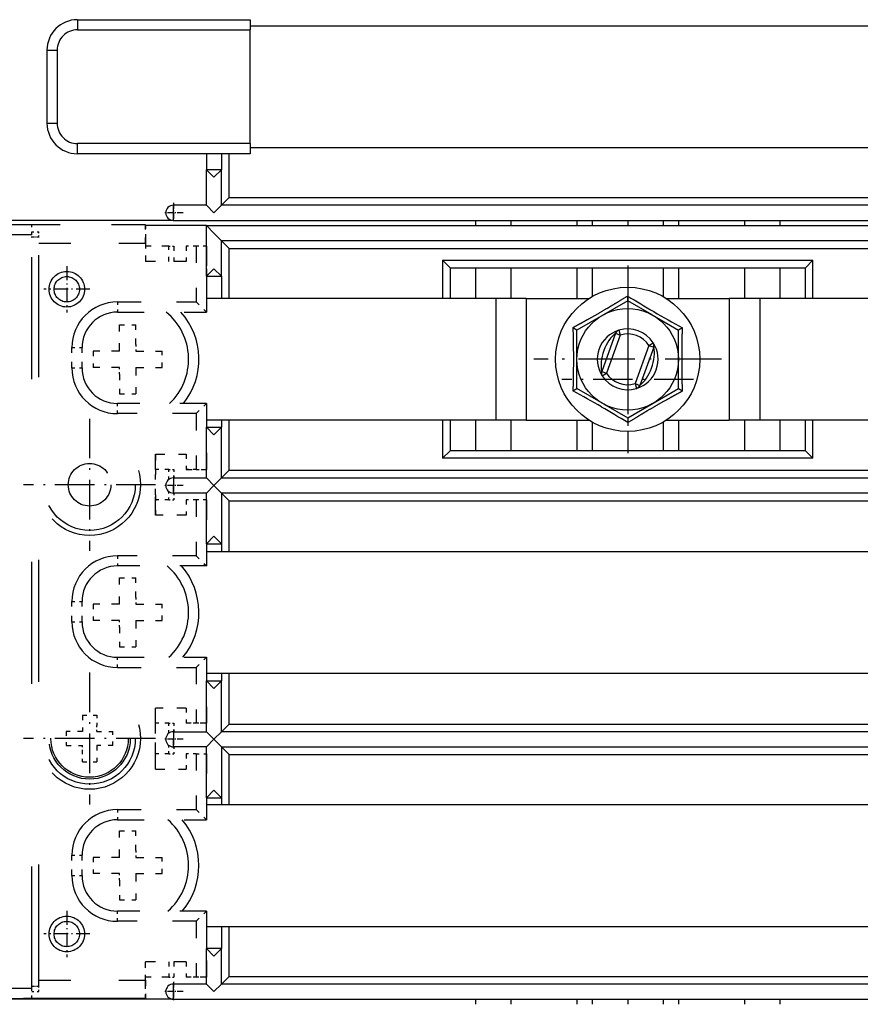
# Model space of a CAD drawing. Extents: x -887 to 510, y -626 to 802.
# Drawn here: x -438 to -355, y 118 to 215 of the extents above; entities that cross this region are included whole.
import ezdxf
from ezdxf.enums import TextEntityAlignment as Align

# ---------------------------------------------------------------- set-up
doc = ezdxf.new("R2010")
doc.units = 0
doc.linetypes.add('DASHDOT', pattern=[18.5, 12, -3, 0.5, -3])
doc.linetypes.add('DASHSPACE', pattern=[30, 12, -18])
doc.layers.get('0').update_dxf_attribs({"linetype": 'CONTINUOUS'})
doc.styles.get("Standard").update_dxf_attribs({"font": 'isocp.shx'})
doc.dimstyles.get("Standard").update_dxf_attribs({"dimtxt": 2.5, "dimasz": 2.5, "dimexe": 1.25, "dimexo": 0.625, "dimtad": 1, "dimcen": 2.5, "dimazin": 3, "dimtfac": 1, "dimtmove": 0, "dimatfit": 3})

# ---------------------------------------------------------------- blocks, each defined once
blk = doc.blocks.new('*D43')
at = {"color": 7}
for p, q in [((-572.845293, 271.306048), (-572.845293, 9.653369)), ((-92.845293, 271.306048), (-92.845293, 9.653369)), ((-572.845293, 11.653369), (-92.845293, 11.653369))]:
    blk.add_line(p, q, dxfattribs=at)
for points in [[(-570.913439, 12.171008), (-572.845293, 11.653369), (-570.913439, 11.135729)], [(-94.777147, 11.135729), (-92.845293, 11.653369), (-94.777147, 12.171008)]]:
    blk.add_lwpolyline(points, dxfattribs=at)
blk.add_text('480', height=2.5, dxfattribs=at).set_placement((-336.598175, 13.653369), (-329.092411, 13.653369), align=Align.FIT)
blk = doc.blocks.new('BLOCK655')
at = {"color": 7, "linetype": 'DASHDOT', "ltscale": 0.04875}
for p, q in [((-89.75, -151.675003), (-89.75, -153.625)), ((-88.775002, -152.649994), (-90.724998, -152.649994))]:
    blk.add_line(p, q, dxfattribs=at)
blk = doc.blocks.new('BLOCK656')
at = {"color": 7, "linetype": 'DASHDOT', "ltscale": 0.04875}
for p, q in [((-89.75, -126.824997), (-89.75, -128.774994)), ((-88.775002, -127.800003), (-90.724998, -127.800003))]:
    blk.add_line(p, q, dxfattribs=at)
blk = doc.blocks.new('BLOCK657')
at = {"color": 7, "linetype": 'DASHDOT', "ltscale": 0.04875}
for p, q in [((-89.75, -101.824997), (-89.75, -103.775002)), ((-88.775002, -102.800003), (-90.724998, -102.800003))]:
    blk.add_line(p, q, dxfattribs=at)
blk = doc.blocks.new('BLOCK690')
at = {"color": 7, "linetype": 'DASHDOT', "ltscale": 0.04875}
for p, q in [((-89.75, -101.824997), (-89.75, -103.775002)), ((-88.775002, -102.800003), (-90.724998, -102.800003))]:
    blk.add_line(p, q, dxfattribs=at)
blk = doc.blocks.new('BLOCK691')
at = {"color": 7, "linetype": 'DASHDOT', "ltscale": 0.324189}
blk.add_line((-45, -85.891212), (-45, -98.858788), dxfattribs=at)
at = {"color": 7, "linetype": 'DASHDOT', "ltscale": 0.32419}
blk.add_line((-38.516209, -92.375), (-51.483791, -92.375), dxfattribs=at)
blk = doc.blocks.new('BLOCK692')
at = {"color": 7, "linetype": 'DASHDOT', "ltscale": 0.11375}
for p, q in [((-100.25, -81.200005), (-100.25, -85.75)), ((-97.974998, -83.475006), (-102.525002, -83.475006))]:
    blk.add_line(p, q, dxfattribs=at)
blk = doc.blocks.new('BLOCK693')
at = {"color": 7, "linetype": 'DASHDOT', "ltscale": 0.11375}
for p, q in [((-100.25, -144.699997), (-100.25, -149.25)), ((-97.974998, -146.975006), (-102.525002, -146.975006))]:
    blk.add_line(p, q, dxfattribs=at)
blk = doc.blocks.new('BLOCK694')
at = {"color": 7, "linetype": 'DASHDOT', "ltscale": 0.325}
for p, q in [((-98, -96.225006), (-98, -109.225006)), ((-91.5, -102.725006), (-104.5, -102.725006))]:
    blk.add_line(p, q, dxfattribs=at)
blk = doc.blocks.new('BLOCK695')
at = {"color": 7, "linetype": 'DASHDOT', "ltscale": 0.325}
for p, q in [((-98, -121.225006), (-98, -134.225006)), ((-91.5, -127.725006), (-104.5, -127.725006))]:
    blk.add_line(p, q, dxfattribs=at)
blk = doc.blocks.new('BLOCK709')
at = {"color": 7, "linetype": 'DASHDOT', "ltscale": 0.04875}
for p, q in [((-89.75, -74.974998), (-89.75, -76.925003)), ((-88.775002, -75.949997), (-90.724998, -75.949997))]:
    blk.add_line(p, q, dxfattribs=at)
blk = doc.blocks.new('BLOCK740')
at = {"color": 7, "linetype": 'DASHDOT', "ltscale": 0.4615}
for p, q in [((-45, -81.144997), (-45, -99.605003)), ((-35.77, -90.375), (-54.23, -90.375))]:
    blk.add_line(p, q, dxfattribs=at)
blk = doc.blocks.new('BLOCK749')
at = {"color": 7, "ltscale": 0.025}
for p, q in [((-99.2, -56.925), (-99.2, -57.925)), ((-82.2, -56.925), (-82.2, -57.925)), ((-102.2, -59.925), (-101.2, -59.925)), ((-102.2, -67.125), (-101.2, -67.125)), ((-99.2, -70.125), (-99.2, -69.125)), ((-82.2, -69.125), (-82.2, -70.125))]:
    blk.add_line(p, q, dxfattribs=at)
at = {"color": 7, "ltscale": 0.425}
for p, q in [((-99.2, -56.925), (-82.2, -56.925)), ((-99.2, -57.925), (-82.2, -57.925)), ((-82.2, -69.125), (-99.2, -69.125)), ((-82.2, -70.125), (-99.2, -70.125))]:
    blk.add_line(p, q, dxfattribs=at)
at = {"color": 7}
for p, q in [((-82.2, -57.525), (32, -57.525)), ((-82.2, -69.525), (32, -69.525)), ((-84.25, -74.45), (84.25, -74.45)), ((85, -75.2), (-85, -75.2)), ((-89.75, -76.7), (89.75, -76.7)), ((-86.5, -77.2), (86.5, -77.2)), ((85, -78.7), (-85, -78.7)), ((-84.25, -79.45), (84.25, -79.45)), ((-63.25, -80.625), (-26.75, -80.625)), ((-62.5, -81.375), (-27.5, -81.375)), ((-58, -84.375), (-86.5, -84.375)), ((86.5, -84.375), (-32, -84.375)), ((-58, -96.375), (-86.5, -96.375)), ((86.5, -96.375), (-32, -96.375)), ((-27.5, -99.375), (-62.5, -99.375)), ((-26.75, -100.125), (-63.25, -100.125)), ((-84.25, -101.3), (84.25, -101.3)), ((-85, -102.05), (85, -102.05)), ((85, -103.55), (-85, -103.55)), ((-84.25, -104.3), (84.25, -104.3)), ((-86.5, -109.3), (-13, -109.3)), ((-86.5, -121.3), (-13, -121.3)), ((-84.25, -126.3), (84.25, -126.3)), ((85, -127.05), (-85, -127.05)), ((-85, -128.55), (85, -128.55)), ((-84.25, -129.3), (84.25, -129.3)), ((-86.5, -134.225), (32, -134.225)), ((-86.5, -146.225), (32, -146.225)), ((-84.25, -151.15), (84.25, -151.15)), ((85, -151.9), (-85, -151.9)), ((-89.75, -153.4), (89.75, -153.4))]:
    blk.add_line(p, q, dxfattribs=at)
at = {"color": 7, "ltscale": 0.28}
blk.add_line((-82.2, -69.125), (-82.2, -57.925), dxfattribs=at)
at = {"color": 7, "ltscale": 0.18}
for p, q in [((-102.2, -59.925), (-102.2, -67.125)), ((-101.2, -59.925), (-101.2, -67.125))]:
    blk.add_line(p, q, dxfattribs=at)
at = {"color": 7, "ltscale": 0.039375}
for p, q in [((-86.5, -70.125), (-86.5, -71.7)), ((-85, -70.125), (-85, -71.7))]:
    blk.add_line(p, q, dxfattribs=at)
at = {"color": 7, "ltscale": 0.108125}
blk.add_line((-84.25, -74.45), (-84.25, -70.125), dxfattribs=at)
at = {"color": 7, "ltscale": 0.0875}
for p, q in [((-86.5, -75.2), (-86.5, -71.7)), ((-85, -75.2), (-85, -71.7)), ((-85, -82.2), (-85, -78.7)), ((-86.5, -151.9), (-86.5, -148.4)), ((-85, -151.9), (-85, -148.4))]:
    blk.add_line(p, q, dxfattribs=at)
at = {"color": 7, "ltscale": 0.026517}
for p, q in [((-85.75, -72.45), (-86.5, -71.7)), ((-85.75, -72.45), (-85, -71.7)), ((-84.25, -74.45), (-85, -75.2)), ((-86.5, -75.2), (-85.75, -75.95)), ((-85, -75.2), (-85.75, -75.95)), ((-85.75, -77.95), (-86.5, -77.2)), ((-85, -78.7), (-85.75, -77.95)), ((-84.25, -79.45), (-85, -78.7)), ((-85.75, -81.45), (-86.5, -82.2)), ((-85.75, -81.45), (-85, -82.2)), ((-62.5, -81.375), (-63.25, -80.625)), ((-27.5, -81.375), (-26.75, -80.625)), ((-85.75, -97.8), (-86.5, -97.05)), ((-85.75, -97.8), (-85, -97.05)), ((-62.5, -99.375), (-63.25, -100.125)), ((-27.5, -99.375), (-26.75, -100.125)), ((-84.25, -101.3), (-85, -102.05)), ((-86.5, -102.05), (-85.75, -102.8)), ((-85, -102.05), (-85.75, -102.8)), ((-86.5, -103.55), (-85.75, -102.8)), ((-85, -103.55), (-85.75, -102.8)), ((-84.25, -104.3), (-85, -103.55)), ((-85.75, -107.8), (-86.5, -108.55)), ((-85.75, -107.8), (-85, -108.55)), ((-85.75, -122.8), (-86.5, -122.05)), ((-85.75, -122.8), (-85, -122.05)), ((-84.25, -126.3), (-85, -127.05)), ((-86.5, -127.05), (-85.75, -127.8)), ((-86.5, -128.55), (-85.75, -127.8)), ((-85, -127.05), (-85.75, -127.8)), ((-85, -128.55), (-85.75, -127.8)), ((-84.25, -129.3), (-85, -128.55)), ((-85.75, -132.8), (-86.5, -133.55)), ((-85.75, -132.8), (-85, -133.55)), ((-85.75, -149.15), (-86.5, -148.4)), ((-85.75, -149.15), (-85, -148.4)), ((-84.25, -151.15), (-85, -151.9)), ((-86.5, -151.9), (-85.75, -152.65)), ((-85, -151.9), (-85.75, -152.65))]:
    blk.add_line(p, q, dxfattribs=at)
at = {"color": 7, "ltscale": 0.0375}
for p, q in [((-85, -71.7), (-86.5, -71.7)), ((-86.5, -82.2), (-85, -82.2)), ((-86.5, -97.05), (-85, -97.05)), ((-86.5, -108.55), (-85, -108.55)), ((-86.5, -122.05), (-85, -122.05)), ((-86.5, -133.55), (-85, -133.55)), ((-85, -148.4), (-86.5, -148.4))]:
    blk.add_line(p, q, dxfattribs=at)
at = {"color": 7, "ltscale": 0.08125}
for p, q in [((-86.5, -75.2), (-89.75, -75.2)), ((-89.75, -102.05), (-86.5, -102.05)), ((-86.5, -103.55), (-89.75, -103.55)), ((-89.75, -127.05), (-86.5, -127.05)), ((-86.5, -128.55), (-89.75, -128.55)), ((-86.5, -151.9), (-89.75, -151.9))]:
    blk.add_line(p, q, dxfattribs=at)
at = {"color": 7, "ltscale": 0.01875}
for p, q in [((-89.75, -75.95), (-89.75, -75.2)), ((-89.75, -76.7), (-89.75, -75.95)), ((-89.75, -102.05), (-89.75, -102.8)), ((-89.75, -103.55), (-89.75, -102.8)), ((-86.5, -108.55), (-86.5, -109.3)), ((-85, -108.55), (-85, -109.3)), ((-86.5, -121.3), (-86.5, -122.05)), ((-85, -121.3), (-85, -122.05)), ((-89.75, -127.05), (-89.75, -127.8)), ((-89.75, -128.55), (-89.75, -127.8)), ((-89.75, -152.65), (-89.75, -151.9)), ((-89.75, -153.4), (-89.75, -152.65))]:
    blk.add_line(p, q, dxfattribs=at)
at = {"color": 7, "linetype": 'DASHSPACE'}
for p, q in [((-103.7, -77.125), (-199.3, -77.125)), ((-103.7, -78.125), (-199.3, -78.125)), ((-103.7, -152.325), (-103.7, -78.125)), ((-103, -152.125), (-103, -78.325)), ((-199.3, -152.325), (-103.7, -152.325)), ((-199.3, -153.325), (-103.7, -153.325)), ((-92.5, -153.325), (-149.7, -153.325))]:
    blk.add_line(p, q, dxfattribs=at)
at = {"color": 7, "ltscale": 0.418749}
for p, q in [((-89.75, -76.7), (-106.5, -76.7)), ((-89.75, -153.4), (-106.5, -153.4))]:
    blk.add_line(p, q, dxfattribs=at)
at = {"color": 7, "linetype": 'DASHSPACE', "ltscale": 0.28001}
for p, q in [((-92.5, -77.125), (-103.7, -77.125)), ((-103.7, -153.325), (-92.5, -153.325))]:
    blk.add_line(p, q, dxfattribs=at)
at = {"color": 7, "linetype": 'DASHSPACE', "ltscale": 0.025}
for p, q in [((-103.7, -78.125), (-103.7, -77.125)), ((-87.5, -79.225), (-88.5, -79.225)), ((-86.5, -79.225), (-87.5, -79.225)), ((-95.25, -84.725), (-95.25, -85.725)), ((-99.75, -89.225), (-98.75, -89.225)), ((-99.75, -91.225), (-98.75, -91.225)), ((-95.25, -95.725), (-95.25, -94.725)), ((-87.5, -101.225), (-88.5, -101.225)), ((-87.5, -101.225), (-86.5, -101.225)), ((-87.5, -104.225), (-88.5, -104.225)), ((-86.5, -104.225), (-87.5, -104.225)), ((-95.25, -109.725), (-95.25, -110.725)), ((-99.75, -114.225), (-98.75, -114.225)), ((-99.75, -116.225), (-98.75, -116.225)), ((-95.25, -120.725), (-95.25, -119.725)), ((-87.5, -126.225), (-88.5, -126.225)), ((-86.5, -126.225), (-87.5, -126.225)), ((-87.5, -129.225), (-88.5, -129.225)), ((-87.5, -129.225), (-86.5, -129.225)), ((-95.25, -134.725), (-95.25, -135.725)), ((-99.75, -139.225), (-98.75, -139.225)), ((-99.75, -141.225), (-98.75, -141.225)), ((-95.25, -145.725), (-95.25, -144.725)), ((-87.5, -151.225), (-88.5, -151.225)), ((-86.5, -151.225), (-87.5, -151.225)), ((-103.7, -153.325), (-103.7, -152.325))]:
    blk.add_line(p, q, dxfattribs=at)
at = {"color": 7, "linetype": 'DASHSPACE', "ltscale": 0.045}
for p, q in [((-92.5, -78.925), (-92.5, -77.125)), ((-92.5, -78.925), (-92.5, -80.725)), ((-92.5, -151.525), (-92.5, -149.725)), ((-92.5, -151.525), (-92.5, -153.325))]:
    blk.add_line(p, q, dxfattribs=at)
at = {"color": 7, "linetype": 'DASHSPACE', "ltscale": 0.03125}
for p, q in [((-92.5, -77.125), (-92.5, -78.375)), ((-92.5, -153.325), (-92.5, -152.075))]:
    blk.add_line(p, q, dxfattribs=at)
at = {"color": 7, "ltscale": 0.150001}
blk.add_line((-86.5, -77.2), (-92.5, -77.2), dxfattribs=at)
at = {"color": 7, "ltscale": 0.125}
for p, q in [((-86.5, -82.2), (-86.5, -77.2)), ((-86.5, -102.05), (-86.5, -97.05)), ((-85, -102.05), (-85, -97.05)), ((-86.5, -108.55), (-86.5, -103.55)), ((-85, -103.55), (-85, -108.55)), ((-84.25, -109.3), (-84.25, -104.3)), ((-86.5, -127.05), (-86.5, -122.05)), ((-85, -127.05), (-85, -122.05)), ((-84.25, -126.3), (-84.25, -121.3)), ((-86.5, -133.55), (-86.5, -128.55)), ((-85, -128.55), (-85, -133.55))]:
    blk.add_line(p, q, dxfattribs=at)
at = {"color": 7, "ltscale": 0.0125}
for p, q in [((-60, -76.7), (-60, -77.2)), ((-48.5, -76.7), (-48.5, -77.2)), ((-41.5, -76.7), (-41.5, -77.2)), ((-30, -76.7), (-30, -77.2)), ((-46.195, -87.812), (-45.725, -87.983)), ((-45.871, -87.504), (-45.725, -87.983)), ((-42.906, -89.009), (-42.488, -88.735)), ((-42.906, -89.009), (-42.437, -89.18)), ((-47.563, -91.57), (-47.094, -91.741)), ((-47.512, -92.015), (-47.094, -91.741)), ((-44.275, -92.767), (-43.805, -92.938)), ((-44.275, -92.767), (-44.129, -93.246)), ((-60, -153.4), (-60, -153.9)), ((-56.5, -153.4), (-56.5, -153.9)), ((-50, -153.4), (-50, -153.9)), ((-48.5, -153.4), (-48.5, -153.9)), ((-45, -153.4), (-45, -153.9)), ((-41.5, -153.4), (-41.5, -153.9)), ((-40, -153.4), (-40, -153.9)), ((-33.5, -153.4), (-33.5, -153.9)), ((-30, -153.4), (-30, -153.9))]:
    blk.add_line(p, q, dxfattribs=at)
at = {"color": 7, "ltscale": 0.012501}
for p, q in [((-56.5, -76.7), (-56.5, -77.2)), ((-50, -76.7), (-50, -77.2)), ((-45, -76.7), (-45, -77.2)), ((-40, -76.7), (-40, -77.2)), ((-33.5, -76.7), (-33.5, -77.2))]:
    blk.add_line(p, q, dxfattribs=at)
at = {"color": 7, "linetype": 'DASHSPACE', "ltscale": 0.0175}
for p, q in [((-103.7, -77.825), (-103, -77.825)), ((-103.7, -78.325), (-103, -78.325)), ((-103.7, -152.125), (-103, -152.125)), ((-103.7, -152.625), (-103, -152.625))]:
    blk.add_line(p, q, dxfattribs=at)
at = {"color": 7, "linetype": 'DASHSPACE', "ltscale": 0.0125}
for p, q in [((-103, -78.325), (-103, -77.825)), ((-90.2, -79.225), (-89.7, -79.225)), ((-90.2, -101.225), (-89.7, -101.225)), ((-90.2, -104.225), (-89.7, -104.225)), ((-90.2, -126.225), (-89.7, -126.225)), ((-90.2, -129.225), (-89.7, -129.225)), ((-90.2, -151.225), (-89.7, -151.225)), ((-103, -152.625), (-103, -152.125))]:
    blk.add_line(p, q, dxfattribs=at)
at = {"color": 7, "linetype": 'DASHSPACE', "ltscale": 0.05875}
for p, q in [((-92.5, -78.375), (-92.5, -80.725)), ((-92.5, -152.075), (-92.5, -149.725))]:
    blk.add_line(p, q, dxfattribs=at)
at = {"color": 7, "linetype": 'DASHSPACE', "ltscale": 0.26251}
for p, q in [((-103, -78.925), (-92.5, -78.925)), ((-103, -151.525), (-92.5, -151.525))]:
    blk.add_line(p, q, dxfattribs=at)
at = {"color": 7, "linetype": 'DASHSPACE', "ltscale": 0.0575}
for p, q in [((-90.2, -79.225), (-92.5, -79.225)), ((-90.2, -151.225), (-92.5, -151.225))]:
    blk.add_line(p, q, dxfattribs=at)
at = {"color": 7, "linetype": 'DASHSPACE', "ltscale": 0.0375}
for p, q in [((-90.2, -80.725), (-90.2, -79.225)), ((-89.7, -79.225), (-89.7, -80.725)), ((-88.5, -79.225), (-88.5, -80.725)), ((-88.5, -99.725), (-88.5, -101.225)), ((-88.5, -104.225), (-88.5, -105.725)), ((-88.5, -124.725), (-88.5, -126.225)), ((-88.5, -129.225), (-88.5, -130.725)), ((-90.2, -149.725), (-90.2, -151.225)), ((-89.7, -149.725), (-89.7, -151.225)), ((-88.5, -149.725), (-88.5, -151.225))]:
    blk.add_line(p, q, dxfattribs=at)
at = {"color": 7, "linetype": 'DASHSPACE', "ltscale": 0.1375}
for p, q in [((-87.5, -79.225), (-87.5, -84.725)), ((-87.5, -95.725), (-87.5, -101.225)), ((-87.5, -104.225), (-87.5, -109.725)), ((-87.5, -120.725), (-87.5, -126.225)), ((-87.5, -129.225), (-87.5, -134.725)), ((-87.5, -145.725), (-87.5, -151.225))]:
    blk.add_line(p, q, dxfattribs=at)
at = {"color": 7, "linetype": 'DASHSPACE', "ltscale": 0.1625}
for p, q in [((-86.5, -79.225), (-86.5, -85.725)), ((-86.5, -94.725), (-86.5, -101.225)), ((-86.5, -104.225), (-86.5, -110.725)), ((-86.5, -119.725), (-86.5, -126.225)), ((-86.5, -129.225), (-86.5, -135.725)), ((-86.5, -144.725), (-86.5, -151.225))]:
    blk.add_line(p, q, dxfattribs=at)
at = {"color": 7, "linetype": 'DASHSPACE', "ltscale": 0.075}
for p, q in [((-86.5, -79.225), (-86.5, -82.225)), ((-91.5, -99.725), (-88.5, -99.725)), ((-91.5, -99.725), (-88.5, -99.725)), ((-88.5, -105.725), (-91.5, -105.725)), ((-88.5, -124.725), (-91.5, -124.725)), ((-88.5, -124.725), (-91.5, -124.725)), ((-91.5, -130.725), (-88.5, -130.725))]:
    blk.add_line(p, q, dxfattribs=at)
at = {"color": 7, "ltscale": 0.123125}
for p, q in [((-84.25, -84.375), (-84.25, -79.45)), ((-84.25, -101.3), (-84.25, -96.375)), ((-84.25, -134.225), (-84.25, -129.3)), ((-84.25, -151.15), (-84.25, -146.225))]:
    blk.add_line(p, q, dxfattribs=at)
at = {"color": 7, "linetype": 'DASHSPACE', "ltscale": 0.1}
for p, q in [((-88.5, -80.725), (-92.5, -80.725)), ((-88.5, -149.725), (-92.5, -149.725)), ((-88.5, -149.725), (-92.5, -149.725))]:
    blk.add_line(p, q, dxfattribs=at)
at = {"color": 7, "ltscale": 0.09375}
for p, q in [((-63.25, -80.625), (-63.25, -84.375)), ((-26.75, -84.375), (-26.75, -80.625)), ((-63.25, -96.375), (-63.25, -100.125)), ((-26.75, -100.125), (-26.75, -96.375))]:
    blk.add_line(p, q, dxfattribs=at)
at = {"color": 7, "ltscale": 0.075}
for p, q in [((-62.5, -81.375), (-62.5, -84.375)), ((-60, -81.375), (-60, -84.375)), ((-56.5, -81.375), (-56.5, -84.375)), ((-50, -81.375), (-50, -84.375)), ((-40, -81.375), (-40, -84.375)), ((-33.5, -81.375), (-33.5, -84.375)), ((-30, -81.375), (-30, -84.375)), ((-27.5, -84.375), (-27.5, -81.375)), ((-55, -84.375), (-58, -84.375)), ((-32, -84.375), (-35, -84.375)), ((-62.5, -96.375), (-62.5, -99.375)), ((-60, -96.375), (-60, -99.375)), ((-55, -96.375), (-58, -96.375)), ((-56.5, -96.375), (-56.5, -99.375)), ((-50, -96.375), (-50, -99.375)), ((-40, -96.375), (-40, -99.375)), ((-32, -96.375), (-35, -96.375)), ((-33.5, -96.375), (-33.5, -99.375)), ((-30, -96.375), (-30, -99.375)), ((-27.5, -99.375), (-27.5, -96.375))]:
    blk.add_line(p, q, dxfattribs=at)
at = {"color": 7, "ltscale": 0.070565}
for p, q in [((-48.5, -81.375), (-48.5, -84.198)), ((-41.5, -81.375), (-41.5, -84.198))]:
    blk.add_line(p, q, dxfattribs=at)
at = {"color": 7, "ltscale": 0.0475}
for p, q in [((-45, -81.375), (-45, -83.275)), ((-45, -97.475), (-45, -99.375))]:
    blk.add_line(p, q, dxfattribs=at)
at = {"color": 7, "ltscale": 0.054375}
for p, q in [((-86.5, -82.2), (-86.5, -84.375)), ((-85, -82.2), (-85, -84.375)), ((-86.5, -146.225), (-86.5, -148.4)), ((-85, -146.225), (-85, -148.4))]:
    blk.add_line(p, q, dxfattribs=at)
at = {"color": 7, "ltscale": 0.011457}
for p, q in [((-45, -84.601), (-45, -84.143)), ((-39.603, -87.259), (-40, -87.488)), ((-50.397, -93.491), (-50, -93.262)), ((-45, -96.149), (-45, -96.607))]:
    blk.add_line(p, q, dxfattribs=at)
at = {"color": 7, "linetype": 'DASHSPACE', "ltscale": 0.19375}
for p, q in [((-95.25, -84.725), (-87.5, -84.725)), ((-87.5, -95.725), (-95.25, -95.725)), ((-87.5, -109.725), (-95.25, -109.725)), ((-95.25, -120.725), (-87.5, -120.725)), ((-95.25, -134.725), (-87.5, -134.725)), ((-87.5, -145.725), (-95.25, -145.725))]:
    blk.add_line(p, q, dxfattribs=at)
at = {"color": 7, "linetype": 'DASHSPACE', "ltscale": 0.035355}
for p, q in [((-87.5, -84.725), (-86.5, -85.725)), ((-87.5, -95.725), (-86.5, -94.725)), ((-87.5, -109.725), (-86.5, -110.725)), ((-87.5, -120.725), (-86.5, -119.725)), ((-87.5, -134.725), (-86.5, -135.725)), ((-87.5, -145.725), (-86.5, -144.725))]:
    blk.add_line(p, q, dxfattribs=at)
at = {"color": 7, "ltscale": 0.3}
for p, q in [((-58, -84.375), (-58, -96.375)), ((-55, -84.375), (-55, -96.375)), ((-35, -84.375), (-35, -96.375)), ((-32, -84.375), (-32, -96.375))]:
    blk.add_line(p, q, dxfattribs=at)
at = {"color": 7, "ltscale": 0.155099}
for p, q in [((-55, -84.375), (-48.796, -84.375)), ((-41.204, -84.375), (-35, -84.375)), ((-55, -96.375), (-48.796, -96.375)), ((-41.204, -96.375), (-35, -96.375))]:
    blk.add_line(p, q, dxfattribs=at)
at = {"color": 7, "ltscale": 0.144338}
for p, q in [((-45, -84.601), (-50, -87.488)), ((-45, -96.149), (-40, -93.262))]:
    blk.add_line(p, q, dxfattribs=at)
at = {"color": 7, "ltscale": 0.069218}
for p, q in [((-42.602, -85.986), (-45, -84.601)), ((-47.398, -94.764), (-45, -96.149))]:
    blk.add_line(p, q, dxfattribs=at)
at = {"color": 7, "linetype": 'DASHSPACE', "ltscale": 0.21875}
for p, q in [((-95.25, -85.725), (-86.5, -85.725)), ((-86.5, -94.725), (-95.25, -94.725)), ((-86.5, -110.725), (-95.25, -110.725)), ((-95.25, -119.725), (-86.5, -119.725)), ((-95.25, -135.725), (-86.5, -135.725)), ((-86.5, -144.725), (-95.25, -144.725))]:
    blk.add_line(p, q, dxfattribs=at)
at = {"color": 7, "ltscale": 0.075119}
for p, q in [((-42.602, -85.986), (-40, -87.488)), ((-47.398, -94.764), (-50, -93.262))]:
    blk.add_line(p, q, dxfattribs=at)
at = {"color": 7, "linetype": 'DASHSPACE', "ltscale": 0.065}
for p, q in [((-95.05, -89.575), (-95.05, -86.975)), ((-95.05, -89.575), (-97.65, -89.575)), ((-93.45, -89.575), (-90.85, -89.575)), ((-95.05, -91.175), (-97.65, -91.175)), ((-93.45, -91.175), (-90.85, -91.175)), ((-93.45, -91.175), (-93.45, -93.775)), ((-95.05, -114.5), (-95.05, -111.9)), ((-95.05, -114.5), (-97.65, -114.5)), ((-93.45, -114.5), (-90.85, -114.5)), ((-95.05, -116.1), (-97.65, -116.1)), ((-93.45, -116.1), (-90.85, -116.1)), ((-93.45, -116.1), (-93.45, -118.7)), ((-95.05, -139.425), (-95.05, -136.825)), ((-95.05, -139.425), (-97.65, -139.425)), ((-93.45, -139.425), (-90.85, -139.425)), ((-95.05, -141.025), (-97.65, -141.025)), ((-93.45, -141.025), (-90.85, -141.025)), ((-93.45, -141.025), (-93.45, -143.625))]:
    blk.add_line(p, q, dxfattribs=at)
at = {"color": 7, "linetype": 'DASHSPACE', "ltscale": 0.04}
for p, q in [((-95.05, -86.975), (-93.45, -86.975)), ((-97.65, -89.575), (-97.65, -91.175)), ((-90.85, -91.175), (-90.85, -89.575)), ((-95.05, -93.775), (-93.45, -93.775)), ((-95.05, -111.9), (-93.45, -111.9)), ((-97.65, -114.5), (-97.65, -116.1)), ((-90.85, -116.1), (-90.85, -114.5)), ((-95.05, -118.7), (-93.45, -118.7)), ((-98.7, -125.425), (-98.7, -127.025)), ((-98.7, -127.025), (-100.3, -127.025)), ((-97.3, -127.025), (-95.7, -127.025)), ((-100.3, -128.425), (-98.7, -128.425)), ((-97.3, -128.425), (-97.3, -130.025)), ((-95.7, -128.425), (-97.3, -128.425)), ((-95.05, -136.825), (-93.45, -136.825)), ((-97.65, -139.425), (-97.65, -141.025)), ((-90.85, -141.025), (-90.85, -139.425)), ((-95.05, -143.625), (-93.45, -143.625))]:
    blk.add_line(p, q, dxfattribs=at)
at = {"color": 7, "linetype": 'DASHSPACE', "ltscale": 0.04839}
for p, q in [((-93.45, -88.911), (-93.45, -86.975)), ((-95.05, -91.839), (-95.05, -93.775)), ((-93.45, -113.836), (-93.45, -111.9)), ((-95.05, -116.764), (-95.05, -118.7)), ((-93.45, -138.761), (-93.45, -136.825)), ((-95.05, -141.689), (-95.05, -143.625))]:
    blk.add_line(p, q, dxfattribs=at)
at = {"color": 7, "ltscale": 0.011458}
for p, q in [((-50, -87.488), (-50.397, -87.259)), ((-40, -93.262), (-39.603, -93.491))]:
    blk.add_line(p, q, dxfattribs=at)
at = {"color": 7, "ltscale": 0.144337}
for p, q in [((-50, -93.262), (-50, -87.488)), ((-40, -93.262), (-40, -87.488))]:
    blk.add_line(p, q, dxfattribs=at)
at = {"color": 7, "ltscale": 0.1}
for p, q in [((-46.195, -87.812), (-47.563, -91.57)), ((-45.725, -87.983), (-47.094, -91.741)), ((-42.906, -89.009), (-44.275, -92.767)), ((-42.437, -89.18), (-43.805, -92.938))]:
    blk.add_line(p, q, dxfattribs=at)
at = {"color": 7, "linetype": 'DASHSPACE', "ltscale": 0.01661}
for p, q in [((-93.45, -88.911), (-93.45, -89.575)), ((-95.05, -91.839), (-95.05, -91.175)), ((-93.45, -113.836), (-93.45, -114.5)), ((-95.05, -116.764), (-95.05, -116.1)), ((-93.45, -138.761), (-93.45, -139.425)), ((-95.05, -141.689), (-95.05, -141.025))]:
    blk.add_line(p, q, dxfattribs=at)
at = {"color": 7, "linetype": 'DASHSPACE', "ltscale": 0.05}
for p, q in [((-99.75, -91.225), (-99.75, -89.225)), ((-98.75, -91.225), (-98.75, -89.225)), ((-91.5, -99.725), (-91.5, -101.725)), ((-91.5, -103.725), (-91.5, -101.725)), ((-88.5, -101.225), (-86.5, -101.225)), ((-91.5, -103.725), (-91.5, -105.725)), ((-99.75, -116.225), (-99.75, -114.225)), ((-98.75, -116.225), (-98.75, -114.225)), ((-91.5, -126.725), (-91.5, -124.725)), ((-91.5, -128.725), (-91.5, -126.725)), ((-86.5, -126.225), (-88.5, -126.225)), ((-91.5, -130.725), (-91.5, -128.725)), ((-99.75, -141.225), (-99.75, -139.225)), ((-98.75, -141.225), (-98.75, -139.225)), ((-86.5, -151.225), (-88.5, -151.225))]:
    blk.add_line(p, q, dxfattribs=at)
at = {"color": 7, "ltscale": 0.016875}
for p, q in [((-86.5, -96.375), (-86.5, -97.05)), ((-85, -96.375), (-85, -97.05)), ((-86.5, -133.55), (-86.5, -134.225)), ((-85, -133.55), (-85, -134.225))]:
    blk.add_line(p, q, dxfattribs=at)
at = {"color": 7, "ltscale": 0.070566}
for p, q in [((-48.5, -96.552), (-48.5, -99.375)), ((-41.5, -96.552), (-41.5, -99.375))]:
    blk.add_line(p, q, dxfattribs=at)
at = {"color": 7, "linetype": 'DASHSPACE', "ltscale": 0.15}
for p, q in [((-91.5, -105.725), (-91.5, -99.725)), ((-91.5, -130.725), (-91.5, -124.725))]:
    blk.add_line(p, q, dxfattribs=at)
at = {"color": 7, "linetype": 'DASHSPACE', "ltscale": 0.0325}
for p, q in [((-90.2, -101.225), (-91.5, -101.225)), ((-90.2, -104.225), (-91.5, -104.225)), ((-90.2, -126.225), (-91.5, -126.225)), ((-90.2, -129.225), (-91.5, -129.225))]:
    blk.add_line(p, q, dxfattribs=at)
at = {"color": 7, "linetype": 'DASHSPACE', "ltscale": 0.024373}
for p, q in [((-90.2, -102.2), (-90.2, -101.225)), ((-90.2, -127.2), (-90.2, -126.225))]:
    blk.add_line(p, q, dxfattribs=at)
at = {"color": 7, "linetype": 'DASHSPACE', "ltscale": 0.020624}
for p, q in [((-89.7, -101.225), (-89.7, -102.05)), ((-89.7, -126.225), (-89.7, -127.05))]:
    blk.add_line(p, q, dxfattribs=at)
at = {"color": 7, "linetype": 'DASHSPACE', "ltscale": 0.020625}
for p, q in [((-90.2, -104.225), (-90.2, -103.4)), ((-90.2, -129.225), (-90.2, -128.4))]:
    blk.add_line(p, q, dxfattribs=at)
at = {"color": 7, "linetype": 'DASHSPACE', "ltscale": 0.016876}
for p, q in [((-89.7, -103.55), (-89.7, -104.225)), ((-89.7, -128.55), (-89.7, -129.225))]:
    blk.add_line(p, q, dxfattribs=at)
at = {"color": 7, "linetype": 'DASHSPACE', "ltscale": 0.035}
for p, q in [((-98.7, -125.425), (-97.3, -125.425)), ((-100.3, -127.025), (-100.3, -128.425)), ((-95.7, -128.425), (-95.7, -127.025)), ((-98.7, -130.025), (-97.3, -130.025))]:
    blk.add_line(p, q, dxfattribs=at)
at = {"color": 7, "linetype": 'DASHSPACE', "ltscale": 0.025466}
blk.add_line((-97.3, -125.425), (-97.3, -126.444), dxfattribs=at)
at = {"color": 7, "linetype": 'DASHSPACE', "ltscale": 0.014534}
blk.add_line((-97.3, -127.025), (-97.3, -126.444), dxfattribs=at)
at = {"color": 7, "linetype": 'DASHSPACE', "ltscale": 0.014533}
blk.add_line((-98.7, -129.006), (-98.7, -128.425), dxfattribs=at)
at = {"color": 7, "linetype": 'DASHSPACE', "ltscale": 0.025467}
blk.add_line((-98.7, -130.025), (-98.7, -129.006), dxfattribs=at)
at = {"color": 7, "linetype": 'DASHSPACE', "ltscale": 0.004375}
blk.add_line((-86.5, -148.225), (-86.5, -148.4), dxfattribs=at)
at = {"color": 7, "linetype": 'DASHSPACE'}
for centre, radius in [((-100.25, -83.475), 1.75), ((-100.25, -83.475), 1.25), ((-98, -102.725), 5), ((-98, -102.725), 4.5), ((-98, -102.725), 2.1), ((-98, -127.725), 5), ((-98, -127.725), 4.5), ((-98, -127.725), 4), ((-98, -127.725), 3.813), ((-100.25, -146.975), 1.75), ((-100.25, -146.975), 1.25)]:
    blk.add_circle(centre, radius, dxfattribs=at)
at = {"color": 7}
for radius in [7.1, 4.998]:
    blk.add_circle((-45, -90.375), radius, dxfattribs=at)
for centre, radius, start, end in [((-99.2, -59.925), 3, 90, 180), ((-99.2, -59.925), 2, 89.99996, 180), ((-99.2, -67.125), 3, 180, 270), ((-99.2, -67.125), 2, 179.99996, 270), ((-89.75, -75.95), 0.75, 90, 270), ((22.036, 24.865), 127.97, 238.41018, 239.74889), ((17.843, 19.09), 120.872, 240.08643, 241.62349), ((-45, -90.375), 3, 106.8699, 213.1301), ((-45.725, -87.983), 0.5, 106.8699, 160), ((-45, -90.375), 3, 33.1301, 106.8699), ((-45, -90.375), 2.5, 33.1301, 106.8699), ((-45, -90.375), 3, 286.8699, 33.1301), ((-42.906, -89.009), 0.5, 340, 33.1301), ((-47.094, -91.741), 0.5, 160, 213.1301), ((-45, -90.375), 3, 213.1301, 286.86989), ((-45, -90.375), 2.5, 213.1301, 286.86989), ((-44.275, -92.767), 0.5, 286.86989, 340), ((-107.838, -199.83), 120.861, 60.08638, 61.62358), ((-112.223, -205.928), 128.335, 58.41202, 59.74693), ((-89.75, -102.8), 0.75, 90, 270), ((-89.75, -127.8), 0.75, 90, 270), ((-89.75, -152.65), 0.75, 90, 270)]:
    blk.add_arc(centre, radius, start, end, dxfattribs=at)
at = {"color": 7, "linetype": 'DASHSPACE'}
for centre, radius, start, end in [((-95.25, -89.225), 4.5, 90, 180), ((-95.25, -89.225), 3.5, 90, 180), ((-94.25, -90.375), 6, 313.53132, 50.80522), ((-94.25, -90.375), 7.012, 321.65736, 41.54064), ((-95.25, -91.225), 4.5, 180.00001, 270), ((-95.25, -91.225), 3.5, 180, 270), ((-95.25, -114.225), 4.5, 90, 180), ((-95.25, -114.225), 3.5, 90, 180), ((-94.25, -115.3), 6, 312.48129, 49.68527), ((-94.25, -115.3), 7.012, 320.87171, 40.72697), ((-95.25, -116.225), 4.5, 180.00001, 270), ((-95.25, -116.225), 3.5, 180, 270), ((-95.25, -139.225), 4.5, 90, 180), ((-95.25, -139.225), 3.5, 90, 180), ((-94.25, -140.225), 6, 311.4098, 48.59056), ((-94.25, -140.225), 7.012, 320.07721, 39.92312), ((-95.25, -141.225), 4.5, 180.00001, 270), ((-95.25, -141.225), 3.5, 180, 270)]:
    blk.add_arc(centre, radius, start, end, dxfattribs=at)
at = {"color": 7}
for centre, ratio, start_param, end_param in [((-46.175, -89.947), 0.500003, 3.785103, 5.639708), ((-43.825, -90.803), 0.500001, 0.643508, 2.498105)]:
    blk.add_ellipse(centre, major_axis=(-0.855, -2.349), ratio=ratio, start_param=start_param, end_param=end_param, dxfattribs=at)
for points, knots in [([(-45, -84.143), (-45.783, -84.621), (-46.42, -85.007), (-47.002, -85.354), (-47.949, -85.905), (-48.966, -86.474), (-49.395, -86.711), (-49.862, -86.967), (-50.397, -87.259)], [0, 0, 0, 0, 0, 0, 63.288187, 63.288187, 63.288187, 105.399476, 105.399476, 105.399476, 105.399476, 105.399476, 105.399476]), ([(-50.397, -87.259), (-50.375, -88.176), (-50.359, -88.921), (-50.35, -89.598), (-50.346, -90.694), (-50.361, -91.859), (-50.37, -92.349), (-50.382, -92.881), (-50.397, -93.491)], [0, 0, 0, 0, 0, 0, 63.288623, 63.288623, 63.288623, 105.400189, 105.400189, 105.400189, 105.400189, 105.400189, 105.400189]), ([(-39.603, -93.491), (-39.625, -92.574), (-39.641, -91.829), (-39.65, -91.152), (-39.654, -90.056), (-39.639, -88.891), (-39.63, -88.401), (-39.618, -87.869), (-39.603, -87.259)], [0, 0, 0, 0, 0, 0, 63.288614, 63.288614, 63.288614, 105.400175, 105.400175, 105.400175, 105.400175, 105.400175, 105.400175]), ([(-45, -96.607), (-44.217, -96.129), (-43.58, -95.743), (-42.998, -95.396), (-42.051, -94.845), (-41.034, -94.276), (-40.605, -94.039), (-40.138, -93.783), (-39.603, -93.491)], [0, 0, 0, 0, 0, 0, 63.288245, 63.288245, 63.288245, 105.39957, 105.39957, 105.39957, 105.39957, 105.39957, 105.39957])]:
    blk.add_open_spline(points, degree=5, knots=knots, dxfattribs=at)

msp = doc.modelspace()

# ---------------------------------------------------------------- linework, layer by layer
at = {"color": 7, "linetype": 'DASHDOT', "ltscale": 0.021}
for p, q in [((-436.615679, 193.981043), (-435.775682, 193.981043)), ((-436.615679, 120.181048), (-435.775682, 120.181048))]:
    msp.add_line(p, q, dxfattribs=at)

# ---------------------------------------------------------------- block references
for name in ['BLOCK749', 'BLOCK709', 'BLOCK692', 'BLOCK740', 'BLOCK691', 'BLOCK694', 'BLOCK657', 'BLOCK690', 'BLOCK695', 'BLOCK656', 'BLOCK693', 'BLOCK655']:
    msp.add_blockref(name, (-332.845293, 272.306048))

# ---------------------------------------------------------------- dimensions: what is measured, and where the dimension line sits
at = {"color": 0}
dim = msp.add_linear_dim(base=(-572.845293, 11.653369), p1=(-92.845293, 273.306048), p2=(-572.845293, 273.306048), angle=180, dimstyle='STANDARD', dxfattribs=at)
dim.commit()
dim.dimension.update_dxf_attribs({"geometry": '*D43', "text_midpoint": (-332.845293, 11.653369), "dimtype": 161, "oblique_angle": 89.999523})

doc.saveas('drawing.dxf')
